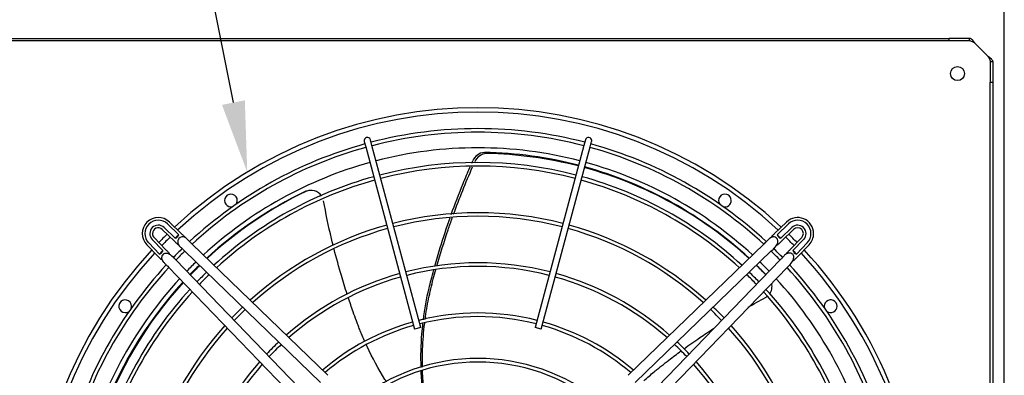
# Paper-space layout 'Layout1' of a CAD drawing. Units: inches. Extents: x 0 to 16.7, y -0.5 to 10.7.
# Drawn here: x 7.8 to 9.5, y 8.7 to 9.3 of the extents above; entities that cross this region are included whole.
import ezdxf
from ezdxf import colors
from ezdxf.entities.mleader import LeaderData, LeaderLine
from ezdxf.math import Vec2, Vec3

# ---------------------------------------------------------------- set-up
doc = ezdxf.new("R2010")
doc.units = ezdxf.units.IN
doc.header["$MEASUREMENT"] = 0
for name, color, linetype in [('0510F-3055_TOP_P', 7, 'Continuous'), ('Default', 7, 'Continuous'), ('DUNLI_630', 7, 'Continuous')]:
    doc.layers.add(name, color=color, linetype=linetype)

# ---------------------------------------------------------------- blocks, each defined once
blk = doc.blocks.new('SE4')
at = {"layer": '0510F-3055_TOP_P', "color": 7, "linetype": 'Continuous'}
blk.add_line((9.4753, 6.6505), (9.4753, 10.128), dxfattribs=at)
at = {"layer": 'DUNLI_630', "color": 7, "linetype": 'Continuous'}
for p, q in [((7.7865, 9.2617), (9.3817, 9.2617)), ((9.3817, 9.2574), (7.7865, 9.2574)), ((9.3817, 9.2574), (9.3817, 9.2617)), ((9.4164, 9.2617), (9.3817, 9.2617)), ((9.4164, 9.2574), (9.3817, 9.2574)), ((9.4164, 9.2574), (9.4164, 9.2617)), ((9.426, 9.253), (9.447, 9.232)), ((9.4513, 9.2224), (9.4513, 9.1878)), ((9.4513, 9.2224), (9.4557, 9.2224)), ((9.4557, 9.2224), (9.4557, 9.1878)), ((9.4513, 9.1878), (9.4557, 9.1878)), ((9.4513, 7.5925), (9.4513, 9.1878)), ((9.4557, 9.1878), (9.4557, 7.5925)), ((8.3917, 9.0873), (8.3942, 9.0779)), ((8.4047, 9.0807), (8.4022, 9.0901)), ((8.7661, 9.0901), (8.7635, 9.0807)), ((8.774, 9.0779), (8.7765, 9.0873)), ((8.3942, 9.0779), (8.4769, 8.7694)), ((8.4873, 8.7722), (8.4047, 9.0807)), ((8.7635, 9.0807), (8.6809, 8.7722)), ((8.6913, 8.7694), (8.774, 9.0779)), ((8.0496, 8.9384), (8.0703, 8.9184)), ((8.0714, 8.9235), (8.0527, 8.9416)), ((8.0775, 8.9293), (8.0586, 8.9476)), ((8.0823, 8.9309), (8.0617, 8.9508)), ((9.1066, 8.9508), (9.0859, 8.9309)), ((9.1097, 8.9476), (9.0907, 8.9293)), ((9.1155, 8.9416), (9.0968, 8.9235)), ((9.098, 8.9184), (9.1186, 8.9384)), ((8.0326, 8.9215), (8.0507, 8.9028)), ((8.0558, 8.904), (8.0358, 8.9246)), ((9.1324, 8.9246), (9.1124, 8.904)), ((9.1175, 8.9028), (9.1356, 8.9215)), ((8.0234, 8.9126), (8.0433, 8.8919)), ((8.0266, 8.9157), (8.0449, 8.8967)), ((8.3299, 8.6916), (8.0994, 8.9143)), ((9.0688, 8.9143), (8.8383, 8.6916)), ((9.1233, 8.8967), (9.1416, 8.9157)), ((9.1249, 8.8919), (9.1448, 8.9126)), ((8.2951, 8.6564), (8.0724, 8.8868)), ((8.0874, 8.9019), (8.3178, 8.6791)), ((8.8504, 8.6791), (9.0808, 8.9019)), ((9.0958, 8.8868), (8.8731, 8.6564)), ((8.0599, 8.8748), (8.2827, 8.6444)), ((8.8855, 8.6444), (9.1083, 8.8748)), ((8.4873, 8.7722), (8.4769, 8.7694)), ((8.6913, 8.7694), (8.6809, 8.7722))]:
    blk.add_line(p, q, dxfattribs=at)
blk.add_circle((9.3961, 9.2021), 0.0119, dxfattribs=at)
for centre, radius, start, end in [((8.5841, 8.3901), 0.7542, 47.0722, 132.9278), ((8.5841, 8.3901), 0.747, 47.1012, 132.8988), ((8.5841, 8.3901), 0.7189, 75.4314, 104.5686), ((8.5841, 8.3901), 0.7128, 75.4351, 104.5649), ((8.3969, 9.0887), 0.00541, 15, 195), ((8.7713, 9.0887), 0.00541, 0, 165), ((8.7713, 9.0887), 0.00541, 345, 0), ((8.5841, 8.3901), 0.7189, 105.4314, 132.7727), ((8.5841, 8.3901), 0.7128, 105.4351, 132.8411), ((8.5841, 8.3901), 0.6864, 75.4519, 104.5481), ((8.5841, 8.3901), 0.7128, 47.1694, 74.5649), ((8.5841, 8.3901), 0.7189, 47.2283, 74.5686), ((8.5964, 9.046), 0.0226, 93.5749, 158.2655), ((8.5997, 9.0445), 0.0224, 93.2526, 158.6075), ((8.5841, 8.3901), 0.6786, 75.478, 89.0795), ((8.5855, 8.3889), 0.6781, 75.6195, 88.9096), ((8.5841, 8.3901), 0.6864, 105.4519, 132.6274), ((8.5841, 8.3901), 0.6615, 75.4689, 104.5311), ((8.5841, 8.3901), 0.6555, 75.4732, 104.5268), ((8.5855, 8.3889), 0.6781, 47.5802, 74.7012), ((8.5841, 8.3901), 0.6786, 47.419, 74.559), ((8.5841, 8.3901), 0.6864, 47.3726, 74.5481), ((8.5841, 8.3901), 0.6615, 105.4689, 132.5015), ((8.5841, 8.3901), 0.6555, 105.4732, 132.4694), ((8.5841, 8.3901), 0.6555, 47.5306, 74.5268), ((8.5841, 8.3901), 0.6615, 47.4985, 74.5311), ((8.5857, 8.3911), 0.6781, 115.6262, 132.7393), ((8.3007, 8.983), 0.0214, 107.3793, 115.1456), ((8.3016, 8.9831), 0.0214, 33.6588, 115.1958), ((8.3007, 8.983), 0.0214, 93.8457, 102.435), ((8.5841, 8.3901), 0.6786, 115.5393, 132.589), ((8.1659, 8.9874), 0.0108, 0, 286.9384), ((8.1659, 8.9874), 0.0108, 323.0616, 0), ((9.0023, 8.9874), 0.0108, 0, 216.9384), ((9.0023, 8.9874), 0.0108, 253.0616, 0), ((8.0428, 8.9314), 0.0271, 45.9682, 224.0318), ((8.0428, 8.9314), 0.0226, 45.9682, 224.0318), ((8.5841, 8.3901), 0.5766, 75.5379, 104.4621), ((8.5841, 8.3901), 0.5706, 75.5436, 104.4564), ((9.1254, 8.9314), 0.0271, 0, 134.0318), ((9.1254, 8.9314), 0.0226, 315.9682, 134.0318), ((8.0428, 8.9314), 0.0142, 45.9682, 224.0318), ((8.0428, 8.9314), 0.00974, 45.9682, 180), ((8.5841, 8.3901), 0.5766, 105.5379, 131.9904), ((8.5841, 8.3901), 0.5706, 105.5436, 131.9481), ((8.5841, 8.3901), 0.5706, 48.0519, 74.4564), ((8.5841, 8.3901), 0.5766, 48.0096, 74.4621), ((9.1254, 8.9314), 0.0142, 315.9682, 134.0318), ((9.1254, 8.9314), 0.00974, 315.9682, 134.0318), ((8.0428, 8.9314), 0.00974, 180, 224.0318), ((8.5841, 8.3901), 0.7542, 134.245, 135.755), ((8.5841, 8.3901), 0.747, 134.2286, 135.7714), ((8.5841, 8.3901), 0.7398, 133.2154, 133.8654), ((8.0692, 8.932), 0.00876, 284.9062, 342.1746), ((8.0841, 8.9171), 0.00866, 61.4391, 135.9682), ((9.0841, 8.9171), 0.00866, 44.0318, 137.348), ((8.5841, 8.3901), 0.7398, 46.1346, 46.7846), ((9.099, 8.932), 0.00876, 197.8251, 255.0941), ((8.5841, 8.3901), 0.747, 44.2286, 45.7714), ((8.5841, 8.3901), 0.7542, 44.245, 45.755), ((9.1254, 8.9314), 0.0271, 315.9682, 0), ((8.5841, 8.3901), 0.7542, 137.0722, 222.9278), ((8.5841, 8.3901), 0.7398, 136.1346, 136.7846), ((8.0422, 8.9051), 0.00876, 287.8251, 345.0941), ((8.5841, 8.3901), 0.7189, 134.0916, 135.9372), ((8.5841, 8.3901), 0.7189, 44.093, 45.9199), ((9.126, 8.9051), 0.00876, 194.9062, 252.1746), ((8.5841, 8.3901), 0.7398, 43.2154, 43.8654), ((8.5841, 8.3901), 0.7542, 0, 42.9278), ((8.5841, 8.3901), 0.747, 137.1012, 222.8988), ((8.0571, 8.8902), 0.00866, 134.0318, 227.348), ((8.5841, 8.3901), 0.7128, 134.1859, 135.8225), ((8.5841, 8.3901), 0.7128, 44.1937, 45.8323), ((8.5841, 8.3901), 0.747, 0, 42.8988), ((8.5841, 8.3901), 0.7189, 137.2276, 164.5686), ((8.5841, 8.3901), 0.7128, 137.1641, 164.5649), ((8.5841, 8.3901), 0.6864, 134.0749, 135.9251), ((8.5841, 8.3901), 0.6786, 134.0634, 135.9675), ((8.5857, 8.3911), 0.6781, 134.2151, 136.1233), ((8.5841, 8.3901), 0.4918, 75.6307, 104.3693), ((8.5841, 8.3901), 0.4857, 75.6386, 104.3614), ((8.5855, 8.3889), 0.6781, 44.2119, 46.115), ((8.5841, 8.3901), 0.6786, 44.0541, 45.9547), ((8.5841, 8.3901), 0.6864, 44.0749, 45.9251), ((8.5841, 8.3901), 0.7128, 15.4351, 42.7513), ((8.5841, 8.3901), 0.7189, 15.4314, 42.7804), ((8.5841, 8.3901), 0.6864, 137.3726, 164.5481), ((8.5841, 8.3901), 0.6615, 134.0036, 135.9964), ((8.5841, 8.3901), 0.6555, 133.9854, 136.0146), ((8.5841, 8.3901), 0.4918, 105.6307, 131.3024), ((8.5841, 8.3901), 0.4857, 105.6386, 131.244), ((8.5841, 8.3901), 0.4857, 48.756, 74.3614), ((8.5841, 8.3901), 0.4918, 48.6976, 74.3693), ((8.5841, 8.3901), 0.6555, 43.9854, 46.0146), ((8.5841, 8.3901), 0.6615, 44.0036, 45.9964), ((8.5841, 8.3901), 0.6864, 15.4519, 42.6274), ((8.5841, 8.3901), 0.6786, 137.4274, 161.0795), ((8.5857, 8.3911), 0.6781, 137.583, 160.9096), ((8.5841, 8.3901), 0.6615, 137.4985, 164.5311), ((8.5841, 8.3901), 0.6615, 15.4689, 42.5015), ((9.0607, 8.8421), 0.0214, 321.5121, 13.5593), ((8.5841, 8.3901), 0.6555, 137.5306, 164.5268), ((7.9868, 8.8084), 0.0108, 0, 306.9384), ((8.5841, 8.3901), 0.6555, 15.4732, 42.4694), ((9.0607, 8.8421), 0.0214, 297.921, 305.9116), ((9.1814, 8.8084), 0.0108, 0, 196.9384), ((7.9868, 8.8084), 0.0108, 343.0616, 0), ((8.5841, 8.3901), 0.5766, 133.7142, 136.2858), ((8.5841, 8.3901), 0.5706, 133.6903, 136.3097), ((8.5841, 8.3901), 0.5706, 43.6903, 46.3097), ((8.5841, 8.3901), 0.5766, 43.7142, 46.2858), ((9.1814, 8.8084), 0.0108, 233.0616, 0), ((8.5841, 8.3901), 0.4069, 75.7623, 104.2377), ((8.5841, 8.3901), 0.4008, 75.7739, 104.2261), ((8.5841, 8.3901), 0.5766, 138.0096, 164.4621), ((8.5841, 8.3901), 0.5706, 138.0519, 164.4564), ((8.5841, 8.3901), 0.4069, 105.7623, 130.3261), ((8.5841, 8.3901), 0.4008, 105.7739, 130.2405), ((8.5841, 8.3901), 0.4008, 49.7595, 74.2261), ((8.5841, 8.3901), 0.4069, 49.6739, 74.2377), ((8.5841, 8.3901), 0.5706, 15.6435, 41.9481), ((8.5841, 8.3901), 0.5766, 15.5379, 41.9904), ((8.5841, 8.3901), 0.4918, 133.3249, 136.6751), ((8.5841, 8.3901), 0.4857, 133.2919, 136.7081), ((8.5841, 8.3901), 0.4857, 43.2919, 46.7081), ((8.5841, 8.3901), 0.4918, 43.3249, 46.6751), ((8.5841, 8.3901), 0.33, 51.0188, 128.9728), ((8.5841, 8.3901), 0.4918, 138.6976, 164.3693), ((8.5841, 8.3901), 0.4857, 138.756, 164.3614), ((8.5841, 8.3901), 0.3239, 51.1632, 128.847), ((8.5841, 8.3901), 0.4857, 15.6386, 41.244), ((8.5841, 8.3901), 0.4918, 15.6307, 41.3024)]:
    blk.add_arc(centre, radius, start, end, dxfattribs=at)
for points, knots in [([(9.426, 9.253), (9.4259, 9.2531), (9.4257, 9.2534), (9.4254, 9.2538), (9.4251, 9.2544), (9.4245, 9.2551), (9.4239, 9.2559), (9.4233, 9.2567), (9.4226, 9.2576), (9.4217, 9.2587), (9.4206, 9.2598), (9.4194, 9.2607), (9.4186, 9.2611), (9.418, 9.2614), (9.4174, 9.2616), (9.4169, 9.2617), (9.4165, 9.2617), (9.4164, 9.2617)], [0, 0, 0, 0, 0.023672, 0.055404, 0.095202, 0.143079, 0.218397, 0.285786, 0.341096, 0.428546, 0.571565, 0.696683, 0.785531, 0.826721, 0.892679, 0.952791, 1, 1, 1, 1]), ([(9.426, 9.253), (9.4252, 9.2536), (9.4244, 9.2542), (9.4228, 9.2552), (9.422, 9.2557), (9.4204, 9.2565), (9.4196, 9.2568), (9.418, 9.2572), (9.4172, 9.2574), (9.4164, 9.2574)], [0, 0, 0, 0, 0.25, 0.25, 0.5, 0.5, 0.75, 0.75, 1, 1, 1, 1]), ([(9.447, 9.232), (9.4471, 9.2319), (9.4474, 9.2317), (9.4479, 9.2314), (9.4483, 9.2311), (9.4488, 9.2307), (9.4493, 9.2304), (9.4498, 9.23), (9.4503, 9.2297), (9.451, 9.2291), (9.4523, 9.228), (9.4535, 9.2268), (9.4546, 9.2256), (9.4551, 9.2247), (9.4554, 9.224), (9.4555, 9.2235), (9.4556, 9.223), (9.4557, 9.2226), (9.4557, 9.2224)], [0, 0, 0, 0, 0.03088, 0.063147, 0.096802, 0.131844, 0.168273, 0.206089, 0.245293, 0.285883, 0.387335, 0.57148, 0.655234, 0.785483, 0.830488, 0.881243, 0.937747, 1, 1, 1, 1]), ([(9.447, 9.232), (9.4471, 9.2319), (9.4472, 9.2317), (9.4476, 9.2312), (9.448, 9.2306), (9.4484, 9.2299), (9.4488, 9.2293), (9.4493, 9.2287), (9.4497, 9.228), (9.4501, 9.2272), (9.4504, 9.2265), (9.4507, 9.2257), (9.451, 9.2249), (9.4512, 9.2241), (9.4513, 9.2232), (9.4513, 9.2227), (9.4513, 9.2224)], [0, 0, 0, 0, 0.027673, 0.075295, 0.142874, 0.217997, 0.285737, 0.33173, 0.428589, 0.500019, 0.571453, 0.657123, 0.742844, 0.828583, 0.914303, 1, 1, 1, 1]), ([(8.5389, 8.9637), (8.5452, 8.9813), (8.5519, 8.9988), (8.5628, 9.0255), (8.5668, 9.0348), (8.5708, 9.0441)], [0.820048, 0.820048, 0.820048, 0.820048, 0.9231304, 0.9231304, 0.9791648, 0.9791648, 0.9791648, 0.9791648]), ([(8.339, 8.9113), (8.338, 8.9152), (8.3371, 8.9191), (8.3311, 8.9442), (8.3266, 8.9655), (8.3227, 8.9868)], [0.8519252, 0.8519252, 0.8519252, 0.8519252, 0.875, 0.875, 1, 1, 1, 1]), ([(8.511, 8.8762), (8.514, 8.8868), (8.5171, 8.8973), (8.5255, 8.9246), (8.531, 8.9413), (8.5368, 8.9579)], [0.6503832, 0.6503832, 0.6503832, 0.6503832, 0.7113848, 0.7113848, 0.8086087, 0.8086087, 0.8086087, 0.8086087]), ([(8.5145, 8.8765), (8.5204, 8.8969), (8.5267, 8.9173), (8.5359, 8.9444), (8.5383, 8.9512), (8.5407, 8.958)], [0.6526821, 0.6526821, 0.6526821, 0.6526821, 0.7712961, 0.7712961, 0.8114173, 0.8114173, 0.8114173, 0.8114173]), ([(8.0779, 8.9232), (8.0772, 8.9223), (8.0763, 8.921), (8.0758, 8.9185), (8.0758, 8.9164), (8.0763, 8.9143), (8.0774, 8.9118), (8.08, 8.9088), (8.0837, 8.9059), (8.086, 8.9034), (8.0874, 8.9019)], [0, 0, 0, 0, 0.138856, 0.216119, 0.296322, 0.376641, 0.453383, 0.584006, 0.777832, 1, 1, 1, 1]), ([(8.0887, 8.9246), (8.0887, 8.9246), (8.0887, 8.9246), (8.0885, 8.9248), (8.0878, 8.9256), (8.0863, 8.927), (8.0843, 8.929), (8.083, 8.9302), (8.0823, 8.9309)], [0.5296587, 0.5296587, 0.5296587, 0.5296587, 0.540275, 0.600616, 0.6631366, 0.7858495, 0.8966126, 1, 1, 1, 1]), ([(8.0994, 8.9143), (8.0985, 8.9152), (8.0973, 8.9164), (8.0956, 8.918), (8.094, 8.9196), (8.0924, 8.9212), (8.0912, 8.9222), (8.0902, 8.9233), (8.089, 8.9244), (8.0883, 8.9246), (8.0882, 8.9247)], [0, 0, 0, 0, 0.164092, 0.251399, 0.343352, 0.539689, 0.725737, 0.889865, 0.977835, 1, 1, 1, 1]), ([(9.0839, 8.9257), (9.0836, 8.9257), (9.0826, 8.9258), (9.0801, 8.9249), (9.0772, 8.9226), (9.0734, 8.9187), (9.0704, 8.9159), (9.0688, 8.9143)], [0, 0, 0, 0, 0.039266, 0.13729, 0.423201, 0.726253, 1, 1, 1, 1]), ([(9.0808, 8.9019), (9.0842, 8.9047), (9.0879, 8.908), (9.0913, 8.9141), (9.0921, 8.9179), (9.0917, 8.9212), (9.0909, 8.9225), (9.0904, 8.9232)], [0, 0, 0, 0, 0.417254, 0.556227, 0.706821, 0.856999, 1, 1, 1, 1]), ([(9.0859, 8.9309), (9.0852, 8.9302), (9.0843, 8.9294), (9.0831, 8.9281), (9.0823, 8.9273), (9.0816, 8.9267), (9.0812, 8.9263), (9.0812, 8.9262), (9.0812, 8.9262)], [0, 0, 0, 0, 0.1208558, 0.1807482, 0.2392836, 0.2966958, 0.35469, 0.4057864, 0.4057864, 0.4057864, 0.4057864]), ([(8.062, 8.8975), (8.062, 8.8975), (8.062, 8.8975), (8.0618, 8.8977), (8.0611, 8.8985), (8.0597, 8.9), (8.0577, 8.902), (8.0565, 8.9033), (8.0558, 8.904)], [0.5296587, 0.5296587, 0.5296587, 0.5296587, 0.540275, 0.600616, 0.6631366, 0.7858495, 0.8966126, 1, 1, 1, 1]), ([(8.0703, 8.9184), (8.071, 8.9177), (8.0722, 8.9165), (8.0743, 8.9146), (8.0757, 8.9132), (8.0765, 8.9124), (8.0767, 8.9122), (8.0768, 8.9122), (8.0768, 8.9122)], [0, 0, 0, 0, 0.1033874, 0.2141505, 0.3368634, 0.399384, 0.459725, 0.4703413, 0.4703413, 0.4703413, 0.4703413]), ([(8.3626, 8.8291), (8.3592, 8.8394), (8.356, 8.8497), (8.3486, 8.875), (8.3445, 8.8899), (8.3406, 8.9049)], [0.6870344, 0.6870344, 0.6870344, 0.6870344, 0.75, 0.75, 0.8391701, 0.8391701, 0.8391701, 0.8391701]), ([(9.0914, 8.9122), (9.0914, 8.9122), (9.0915, 8.9122), (9.0917, 8.9124), (9.0925, 8.9132), (9.0939, 8.9146), (9.096, 8.9165), (9.0972, 8.9177), (9.098, 8.9184)], [0.5296587, 0.5296587, 0.5296587, 0.5296587, 0.540275, 0.600616, 0.6631366, 0.7858495, 0.8966126, 1, 1, 1, 1]), ([(9.1124, 8.904), (9.1117, 8.9033), (9.1105, 8.902), (9.1085, 8.9), (9.1071, 8.8985), (9.1064, 8.8977), (9.1062, 8.8975), (9.1062, 8.8975), (9.1062, 8.8975)], [0, 0, 0, 0, 0.1033874, 0.2141505, 0.3368634, 0.399384, 0.459725, 0.4703413, 0.4703413, 0.4703413, 0.4703413]), ([(8.0433, 8.8919), (8.044, 8.8912), (8.0449, 8.8904), (8.0461, 8.8891), (8.0469, 8.8883), (8.0475, 8.8876), (8.0479, 8.8872), (8.048, 8.8872), (8.048, 8.8872)], [0, 0, 0, 0, 0.1208558, 0.1807482, 0.2392836, 0.2966958, 0.35469, 0.4057864, 0.4057864, 0.4057864, 0.4057864]), ([(8.0485, 8.8899), (8.0485, 8.8896), (8.0485, 8.8887), (8.0493, 8.8861), (8.0516, 8.8832), (8.0556, 8.8794), (8.0584, 8.8764), (8.0599, 8.8748)], [0, 0, 0, 0, 0.039266, 0.13729, 0.423201, 0.726253, 1, 1, 1, 1]), ([(8.0724, 8.8868), (8.0695, 8.8902), (8.0662, 8.8939), (8.0602, 8.8973), (8.0564, 8.8981), (8.053, 8.8978), (8.0518, 8.8969), (8.0511, 8.8964)], [0, 0, 0, 0, 0.417254, 0.556227, 0.706821, 0.856999, 1, 1, 1, 1]), ([(9.1171, 8.8964), (9.1162, 8.8971), (9.115, 8.8979), (9.1125, 8.8985), (9.1104, 8.8984), (9.1083, 8.8979), (9.1058, 8.8968), (9.1028, 8.8942), (9.0998, 8.8906), (9.0974, 8.8883), (9.0958, 8.8868)], [0, 0, 0, 0, 0.138856, 0.216119, 0.296322, 0.376641, 0.453383, 0.584006, 0.777832, 1, 1, 1, 1]), ([(9.1083, 8.8748), (9.1116, 8.8777), (9.1152, 8.8812), (9.1184, 8.8873), (9.119, 8.8912), (9.1186, 8.8945), (9.1177, 8.8957), (9.1171, 8.8964)], [0, 0, 0, 0, 0.417254, 0.556227, 0.706821, 0.856999, 1, 1, 1, 1]), ([(9.1186, 8.8855), (9.1186, 8.8855), (9.1186, 8.8855), (9.1188, 8.8857), (9.1196, 8.8865), (9.121, 8.8879), (9.123, 8.89), (9.1242, 8.8912), (9.1249, 8.8919)], [0.5296587, 0.5296587, 0.5296587, 0.5296587, 0.540275, 0.600616, 0.6631366, 0.7858495, 0.8966126, 1, 1, 1, 1]), ([(8.4918, 8.7852), (8.494, 8.8034), (8.4972, 8.8214), (8.5024, 8.8437), (8.5035, 8.8484), (8.5062, 8.8586), (8.5077, 8.8642), (8.5092, 8.8698)], [0.4774063, 0.4774063, 0.4774063, 0.4774063, 0.578932, 0.578932, 0.605512, 0.605512, 0.6380195, 0.6380195, 0.6380195, 0.6380195]), ([(8.4947, 8.7859), (8.4955, 8.792), (8.4964, 8.7981), (8.4994, 8.8155), (8.5017, 8.8268), (8.5056, 8.8435), (8.507, 8.8491), (8.5099, 8.8599), (8.5114, 8.8652), (8.5129, 8.8705)], [0.4793962, 0.4793962, 0.4793962, 0.4793962, 0.513662, 0.513662, 0.5780705, 0.5780705, 0.6102748, 0.6102748, 0.6410509, 0.6410509, 0.6410509, 0.6410509]), ([(8.3926, 8.7487), (8.3895, 8.7555), (8.3856, 8.7647), (8.3815, 8.7753), (8.3801, 8.779), (8.3791, 8.7814), (8.3787, 8.7827), (8.3764, 8.7889), (8.3746, 8.7939), (8.37, 8.8069), (8.3672, 8.815), (8.3645, 8.8232)], [0.518736, 0.518736, 0.518736, 0.518736, 0.5625, 0.578125, 0.5859375, 0.5859375, 0.59375, 0.59375, 0.625, 0.625, 0.675069, 0.675069, 0.675069, 0.675069]), ([(8.4879, 8.7048), (8.4873, 8.7239), (8.4878, 8.7429), (8.4898, 8.7676), (8.4904, 8.7733), (8.491, 8.779)], [0.3289619, 0.3289619, 0.3289619, 0.3289619, 0.434199, 0.434199, 0.4659456, 0.4659456, 0.4659456, 0.4659456]), ([(8.4902, 8.7054), (8.49, 8.7153), (8.4901, 8.7252), (8.491, 8.7501), (8.4921, 8.765), (8.4939, 8.7798)], [0.3299249, 0.3299249, 0.3299249, 0.3299249, 0.384845, 0.384845, 0.4680038, 0.4680038, 0.4680038, 0.4680038]), ([(8.9331, 8.7364), (8.9418, 8.7428), (8.9507, 8.7491), (8.9674, 8.7605), (8.9752, 8.7657), (8.983, 8.7709)], [0.6869692, 0.6869692, 0.6869692, 0.6869692, 0.75, 0.75, 0.8040167, 0.8040167, 0.8040167, 0.8040167]), ([(8.4295, 8.6802), (8.4285, 8.6816), (8.4276, 8.6831), (8.4156, 8.7024), (8.4055, 8.721), (8.3961, 8.7409), (8.3957, 8.7417), (8.3954, 8.7426)], [0.3648954, 0.3648954, 0.3648954, 0.3648954, 0.375, 0.375, 0.5, 0.5, 0.5053749, 0.5053749, 0.5053749, 0.5053749]), ([(8.8652, 8.6824), (8.8709, 8.6876), (8.8787, 8.6944), (8.8878, 8.7019), (8.8908, 8.7043), (8.8929, 8.706), (8.8939, 8.7068), (8.8991, 8.7109), (8.9033, 8.7142), (8.9143, 8.7225), (8.9211, 8.7276), (8.9279, 8.7327)], [0.5167065, 0.5167065, 0.5167065, 0.5167065, 0.5625, 0.578125, 0.5859375, 0.5859375, 0.59375, 0.59375, 0.625, 0.625, 0.674593, 0.674593, 0.674593, 0.674593]), ([(8.4954, 8.629), (8.4923, 8.647), (8.4901, 8.6652), (8.4885, 8.6884), (8.4883, 8.6933), (8.4881, 8.6983)], [0.1883125, 0.1883125, 0.1883125, 0.1883125, 0.289466, 0.289466, 0.3168473, 0.3168473, 0.3168473, 0.3168473]), ([(8.497, 8.6295), (8.4951, 8.6414), (8.4935, 8.6535), (8.4914, 8.6767), (8.4907, 8.6878), (8.4903, 8.699)], [0.1886514, 0.1886514, 0.1886514, 0.1886514, 0.2560279, 0.2560279, 0.3180246, 0.3180246, 0.3180246, 0.3180246])]:
    blk.add_open_spline(points, degree=3, knots=knots, dxfattribs=at)
for points in [[(8.5736, 9.0504), (8.5742, 9.0517), (8.5748, 9.0531), (8.5754, 9.0544)], [(8.5429, 8.9641), (8.5527, 8.9911), (8.5635, 9.0179), (8.575, 9.0441)], [(8.3003, 9.0045), (8.3001, 9.0045), (8.2997, 9.0045), (8.2991, 9.0044)], [(9.0418, 8.8069), (9.0514, 8.8125), (9.0611, 8.8179), (9.0708, 8.8231)]]:
    blk.add_open_spline(points, degree=3, dxfattribs=at)

psp = doc.layouts.get("Layout1")

# ---------------------------------------------------------------- block references
at = {"layer": 'Default'}
psp.add_blockref('SE4', (0, 0), dxfattribs=at)

# ---------------------------------------------------------------- leaders
at = {"layer": 'Default', "color": 7, "linetype": 'Continuous'}
ml = psp.add_multileader_mtext('Standard', dxfattribs=at)
ml.set_content('{\\pxsm0.9;\\fArial|b0||i0||c0|p34;\\W1.;CONDENSER FAN\\P}', color=256)
ml.set_leader_properties()
ml.build(insert=Vec2(0, 0))
ml.multileader.update_dxf_attribs({"dogleg_length": 0.168615, "arrow_head_size": 0.12})
ctx = ml.context
ctx.base_point, ctx.char_height, ctx.arrow_head_size, ctx.landing_gap_size = Vec3(6.240452, 10.394857), 0.12, 0.12, 0.042
notes = []
notes.append((ctx, [(0, (1, 1, 0), (7.922747, 10.394857), (-1, 0), 0.168615, [(0, [(8.193522, 9.035288)], 0, [])])]))
ctx.mtext.insert = Vec3(6.282452, 10.455877)
for ctx, leaders in notes:
    for number, flags, end, landing, length, lines in leaders:
        leader = LeaderData()
        leader.index, (leader.has_last_leader_line, leader.has_dogleg_vector, leader.attachment_direction) = number, flags
        leader.last_leader_point, leader.dogleg_vector, leader.dogleg_length = Vec3(end), Vec3(landing), length
        for number, points, colour, breaks in lines:
            line = LeaderLine()
            line.index, line.vertices, line.color, line.breaks = number, Vec3.list(points), colors.encode_raw_color(colour), breaks
            leader.lines.append(line)
        ctx.leaders.append(leader)

doc.saveas('drawing.dxf')
